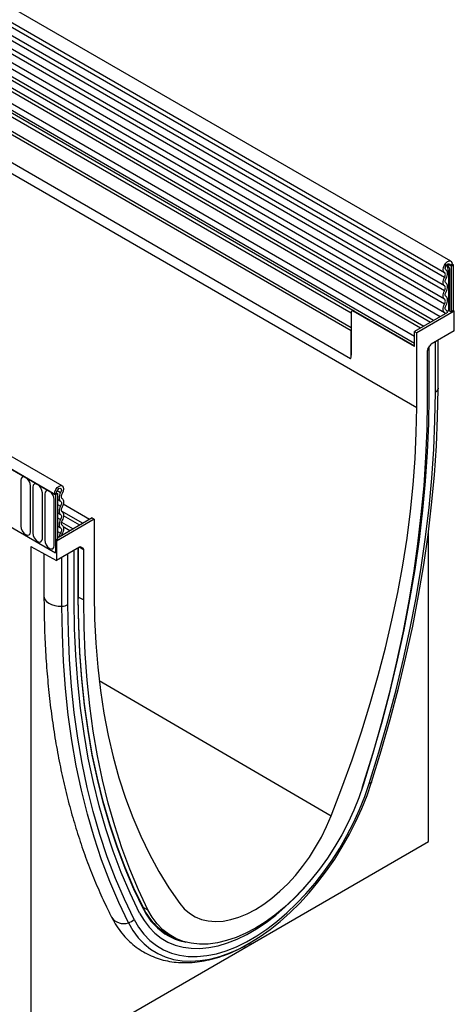
# Model space of a CAD drawing. Units: millimetres. Extents: x 75 to 2100, y 0 to 1460.
# Drawn here: x 668 to 740, y 263 to 424 of the extents above; entities that cross this region are included whole.
import ezdxf

# ---------------------------------------------------------------- set-up
doc = ezdxf.new("R2010")
doc.units = ezdxf.units.MM
doc.header["$LTSCALE"] = 5
doc.layers.get('0').update_dxf_attribs({"color": 1})
doc.layers.add('133306', color=7, linetype='Continuous')

# ---------------------------------------------------------------- blocks, each defined once
blk = doc.blocks.new('1031031-M_004_ISO_view')
for p, q in [((257.16, 20.16), (-95.69, 223.86)), ((-96.75, 222.02), (256.09, 18.32)), ((256.12, 17.5), (-96.73, 221.19)), ((256.12, 16.11), (-96.73, 219.81)), ((256.12, 15.3), (-96.73, 219)), ((256.12, 13.92), (-96.73, 217.61)), ((256.12, 13.1), (-96.73, 216.8)), ((-96.72, 215.41), (256.12, 11.72)), ((255.4, 11.04), (-97.24, 214.61)), ((240.76, 9.25), (-91.13, 200.84)), ((-102.01, 200.25), (251.54, -3.85)), ((240.76, 8.73), (-91.23, 200.38)), ((240.68, 4.14), (-91.15, 195.7)), ((240.68, 4.14), (-91.15, 195.7)), ((193.25, -16.73), (-159.59, 186.97)), ((192.15, -18.18), (-161.05, 185.72)), ((-160.88, 185.61), (191.97, -18.08)), ((253.79, 10.1), (181.51, 51.83)), ((254.31, 10.41), (182.09, 52.1)), ((252.17, 9.17), (179.9, 50.89)), ((252.7, 9.47), (180.48, 51.16)), ((251.19, 7.8), (178.71, 49.64)), ((251.19, 6.67), (178.71, 48.51)), ((241.05, 12.1), (178.97, 47.94)), ((241.05, 12.1), (179.48, 47.64)), ((240.76, 11.62), (179.56, 46.95)), ((219.29, 23.68), (219.26, 23.68)), ((257.02, 19.47), (256.63, 19.7)), ((257.38, 19.68), (257.02, 19.47)), ((257.2, 19.37), (257.02, 19.47)), ((257.2, 19.37), (257.55, 19.58)), ((257.55, 19.58), (257.38, 19.68)), ((257.38, 19.68), (257.55, 19.58)), ((257.55, 19.58), (257.55, 12.07)), ((256.37, 18.75), (256.33, 18.76)), ((256.35, 18.75), (256.34, 18.76)), ((256.77, 18.6), (256.77, 12.02)), ((257.01, 11.98), (257.01, 18.56)), ((257.2, 19.37), (257.2, 11.87)), ((240.76, 11.77), (240.76, 4.75)), ((241.05, 12.11), (240.86, 12)), ((241.11, 11.97), (241.23, 12.04)), ((251.19, 6.15), (241.11, 11.97)), ((241.23, 12.04), (251.19, 6.29)), ((256.61, 11.74), (251.19, 8.6)), ((257.73, 11.97), (251.54, 8.4)), ((256.41, 12.13), (256.35, 12.17)), ((256.39, 12.14), (256.36, 12.16)), ((257.01, 11.98), (257.2, 11.87)), ((257.55, 12.07), (257.2, 11.87)), ((257.73, 11.97), (257.55, 12.07)), ((257.73, 8.75), (257.73, 11.97)), ((240.76, 4.75), (240.76, 8.73)), ((251.19, 6.15), (251.19, 8.6)), ((251.19, 8.6), (251.54, 8.4)), ((251.54, -3.85), (251.54, 8.4)), ((257.73, 8.75), (253.94, 6.56)), ((251.19, 6.67), (251.19, 7.8)), ((254.62, -1.36), (254.62, 6.95)), ((255.05, -0.79), (255.05, 7.2)), ((255.06, -0.71), (255.06, 7.2)), ((253.26, 5.39), (253.26, -2.85)), ((253.37, 5.73), (253.69, 6.29)), ((253.59, -1.95), (253.59, 6.13)), ((255.06, -0.71), (255.05, -0.79)), ((186.45, -15.81), (186.45, -23.37)), ((188.03, -24.28), (188.03, -16.73)), ((188.41, -16.95), (188.41, -24.5)), ((192.43, -17.5), (193, -17.82)), ((189.99, -25.41), (189.99, -17.86)), ((190.38, -18.08), (190.38, -25.63)), ((191.95, -26.54), (191.95, -18.99)), ((191.97, -18.08), (192.32, -17.88)), ((191.97, -18.08), (192.15, -18.18)), ((192.5, -17.98), (192.15, -18.18)), ((192.15, -18.18), (192.15, -27.73)), ((192.32, -17.88), (192.5, -17.98)), ((192.5, -17.98), (192.5, -25.48)), ((192.5, -18.97), (192.97, -19.24)), ((192.5, -19.78), (192.97, -20.05)), ((193.1, -20.82), (196.66, -22.88)), ((197.75, -22.25), (193.42, -19.74)), ((181.36, -21.5), (192.15, -27.73)), ((198.51, -22.22), (192.32, -25.79)), ((192.5, -21.16), (192.97, -21.44)), ((192.5, -21.98), (192.97, -22.25)), ((198.16, -22.01), (192.73, -25.14)), ((196.13, -23.18), (193.47, -21.64)), ((198.16, -22.01), (198.51, -22.22)), ((198.51, -22.22), (198.51, -34.46)), ((192.5, -23.36), (192.97, -23.63)), ((192.5, -24.22), (192.96, -24.48)), ((193.11, -22.69), (195.04, -23.81)), ((194.52, -24.11), (193.43, -23.49)), ((253.49, -75.17), (253.49, -24.21)), ((192.5, -25.48), (192.15, -25.68)), ((192.32, -25.79), (192.15, -25.68)), ((192.15, -25.68), (192.15, -27.73)), ((192.32, -25.79), (192.32, -29.01)), ((192.5, -25.01), (192.73, -25.14)), ((193.21, -24.62), (193.43, -24.74)), ((188.08, -26.69), (192.32, -29.01)), ((188.08, -26.69), (188.08, -112.93)), ((196.11, -26.82), (192.32, -29.01)), ((195.22, -35.65), (195.22, -27.34)), ((195.89, -35.26), (195.89, -26.95)), ((195.94, -35.2), (195.94, -26.93)), ((196.79, -27.22), (196.08, -26.85)), ((196.28, -26.78), (196.69, -26.99)), ((196.36, -26.8), (196.35, -26.79)), ((196.36, -26.8), (196.69, -26.99)), ((196.79, -35.46), (196.79, -27.22)), ((190.25, -27.88), (190.25, -34.86)), ((193.21, -36.49), (193.21, -28.5)), ((194.2, -36.24), (194.2, -27.93)), ((195.94, -34.99), (196.79, -35.46)), ((199.33, -48.73), (237.48, -70.96)), ((242.58, -66.39), (242.82, -65.65)), ((188.08, -112.93), (253.49, -75.17)), ((206.52, -85.92), (207.32, -86.35)), ((210.62, -90.38), (211.57, -90.89))]:
    blk.add_line(p, q)
at = {"flags": 128}
for points in [[(256.11, 18.32), (255.94, 18.5), (255.87, 18.79), (255.93, 19.16), (256.09, 19.54), (256.33, 19.87), (256.62, 20.11), (256.91, 20.21), (257.15, 20.17), (257.32, 19.98), (257.38, 19.68)], [(256.35, 18.75), (256.26, 18.85), (256.23, 19.01), (256.26, 19.2), (256.34, 19.4), (256.47, 19.58), (256.62, 19.7), (256.78, 19.76), (256.91, 19.73), (256.99, 19.63), (257.02, 19.47)], [(256.12, 17.5), (256.18, 17.62), (256.23, 17.75), (256.25, 17.88), (256.26, 18), (256.25, 18.1), (256.22, 18.2), (256.17, 18.27), (256.11, 18.32)], [(256.37, 17.36), (256.48, 17.57), (256.56, 17.79), (256.6, 18), (256.62, 18.21), (256.6, 18.39), (256.54, 18.55), (256.46, 18.67), (256.35, 18.75)], [(256.12, 16.11), (256.02, 16.2), (255.94, 16.33), (255.89, 16.48), (255.87, 16.66), (255.89, 16.86), (255.94, 17.07), (256.02, 17.29), (256.12, 17.5)], [(256.37, 16.55), (256.31, 16.6), (256.27, 16.67), (256.24, 16.76), (256.23, 16.87), (256.24, 16.99), (256.27, 17.11), (256.31, 17.23), (256.37, 17.36)], [(256.37, 15.16), (256.48, 15.37), (256.55, 15.58), (256.6, 15.79), (256.62, 15.99), (256.6, 16.18), (256.55, 16.33), (256.48, 16.46), (256.37, 16.55)], [(256.12, 13.92), (256.02, 14.01), (255.94, 14.13), (255.89, 14.29), (255.87, 14.47), (255.89, 14.67), (255.94, 14.88), (256.02, 15.09), (256.12, 15.3)], [(256.12, 15.3), (256.18, 15.42), (256.23, 15.55), (256.25, 15.67), (256.26, 15.79), (256.25, 15.9), (256.23, 15.99), (256.18, 16.06), (256.12, 16.11)], [(256.37, 14.35), (256.31, 14.4), (256.27, 14.47), (256.24, 14.57), (256.23, 14.67), (256.24, 14.79), (256.27, 14.91), (256.31, 15.04), (256.37, 15.16)], [(256.15, 11.7), (256.04, 11.78), (255.95, 11.91), (255.9, 12.06), (255.87, 12.24), (255.89, 12.45), (255.93, 12.67), (256.01, 12.89), (256.12, 13.1)], [(256.12, 13.1), (256.18, 13.23), (256.23, 13.35), (256.25, 13.48), (256.26, 13.59), (256.25, 13.7), (256.23, 13.79), (256.18, 13.86), (256.12, 13.92)], [(256.39, 12.14), (256.32, 12.19), (256.27, 12.26), (256.24, 12.35), (256.23, 12.46), (256.24, 12.58), (256.26, 12.71), (256.31, 12.84), (256.37, 12.96)], [(256.37, 12.96), (256.48, 13.17), (256.55, 13.39), (256.6, 13.6), (256.62, 13.8), (256.6, 13.98), (256.55, 14.14), (256.48, 14.26), (256.37, 14.35)], [(256.26, 11.53), (256.23, 11.62), (256.15, 11.7)], [(256.61, 11.74), (256.56, 11.97), (256.39, 12.14)], [(243.75, -65.6), (245.34, -60.47), (246.8, -55.35), (248.15, -50.25), (249.37, -45.17), (250.46, -40.12), (251.43, -35.1), (252.27, -30.12), (252.99, -25.18), (253.57, -20.3), (254.03, -15.47), (254.35, -10.7), (254.55, -5.99), (254.62, -1.36)], [(244.13, -65.41), (245.72, -60.25), (247.2, -55.1), (248.55, -49.96), (249.77, -44.85), (250.88, -39.77), (251.85, -34.73), (252.7, -29.72), (253.42, -24.75), (254, -19.84), (254.46, -14.98), (254.79, -10.18), (254.99, -5.45), (255.05, -0.79)], [(253.26, -2.85), (253.2, -7.4), (253.01, -12.02), (252.69, -16.71), (252.25, -21.45), (251.69, -26.24), (250.99, -31.08), (250.18, -35.97), (249.24, -40.89), (248.18, -45.85), (247, -50.83), (245.69, -55.84), (244.27, -60.87), (242.73, -65.91)], [(242.82, -65.65), (244.39, -60.56), (245.85, -55.49), (247.18, -50.43), (248.39, -45.39), (249.48, -40.38), (250.44, -35.4), (251.27, -30.47), (251.98, -25.57), (252.56, -20.73), (253.01, -15.94), (253.34, -11.21), (253.53, -6.54), (253.59, -1.95)], [(242.82, -65.65), (244.39, -60.56), (245.85, -55.49), (247.18, -50.43), (248.39, -45.39), (249.48, -40.38), (250.44, -35.4), (251.27, -30.47), (251.98, -25.57), (252.56, -20.73), (253.01, -15.94), (253.34, -11.21), (253.53, -6.54), (253.59, -1.95)], [(237.48, -70.96), (239.25, -66.35), (240.92, -61.73), (242.46, -57.12), (243.9, -52.51), (245.21, -47.91), (246.4, -43.33), (247.47, -38.77), (248.42, -34.25), (249.25, -29.75), (249.95, -25.3), (250.52, -20.9), (250.97, -16.54), (251.29, -12.25), (251.48, -8.01), (251.54, -3.85)], [(188.03, -16.73), (187.97, -16.34), (187.8, -15.95), (187.54, -15.6), (187.24, -15.36), (186.94, -15.25), (186.68, -15.3), (186.51, -15.5), (186.45, -15.81)], [(189.99, -17.86), (189.93, -17.47), (189.76, -17.08), (189.5, -16.73), (189.2, -16.49), (188.9, -16.39), (188.64, -16.44), (188.47, -16.63), (188.41, -16.95)], [(191.95, -18.99), (191.89, -18.61), (191.72, -18.21), (191.47, -17.87), (191.17, -17.62), (190.86, -17.52), (190.61, -17.57), (190.44, -17.77), (190.38, -18.08)], [(191.97, -18.08), (192.03, -17.71), (192.19, -17.34), (192.44, -17.01), (192.73, -16.78), (193.02, -16.68), (193.26, -16.73), (193.42, -16.93), (193.47, -17.23), (193.41, -17.6), (193.24, -17.98)], [(192.32, -17.88), (192.35, -17.68), (192.44, -17.48), (192.57, -17.31), (192.72, -17.19), (192.88, -17.13), (193.01, -17.16), (193.09, -17.27), (193.12, -17.43), (193.08, -17.62), (193, -17.82)], [(193, -17.82), (192.88, -18.03), (192.8, -18.25), (192.75, -18.47), (192.73, -18.67), (192.74, -18.86), (192.79, -19.02), (192.87, -19.15), (192.97, -19.24)], [(192.97, -19.24), (193.04, -19.29), (193.08, -19.37), (193.11, -19.46), (193.12, -19.56), (193.11, -19.68), (193.08, -19.8), (193.04, -19.93), (192.97, -20.05)], [(193.24, -17.98), (193.17, -18.1), (193.13, -18.23), (193.09, -18.36), (193.08, -18.48), (193.09, -18.59), (193.12, -18.68), (193.16, -18.76), (193.23, -18.81)], [(193.23, -18.81), (193.33, -18.9), (193.41, -19.02), (193.46, -19.18), (193.47, -19.36), (193.46, -19.56), (193.41, -19.77), (193.33, -19.98), (193.23, -20.19)], [(192.97, -20.05), (192.87, -20.26), (192.79, -20.48), (192.75, -20.69), (192.73, -20.89), (192.75, -21.07), (192.79, -21.22), (192.87, -21.35), (192.97, -21.44)], [(193.23, -20.19), (193.17, -20.32), (193.12, -20.44), (193.09, -20.57), (193.08, -20.68), (193.09, -20.79), (193.12, -20.88), (193.17, -20.95), (193.23, -21.01)], [(193.23, -21.01), (193.33, -21.09), (193.41, -21.22), (193.46, -21.37), (193.47, -21.56), (193.46, -21.76), (193.41, -21.97), (193.33, -22.18), (193.23, -22.39)], [(192.97, -22.25), (192.87, -22.46), (192.79, -22.67), (192.75, -22.88), (192.73, -23.08), (192.75, -23.26), (192.79, -23.42), (192.87, -23.54), (192.97, -23.63)], [(192.97, -21.44), (193.04, -21.49), (193.08, -21.56), (193.11, -21.65), (193.12, -21.76), (193.11, -21.88), (193.08, -22), (193.04, -22.13), (192.97, -22.25)], [(193.23, -22.39), (193.17, -22.51), (193.12, -22.64), (193.09, -22.76), (193.08, -22.88), (193.09, -22.99), (193.12, -23.08), (193.17, -23.15), (193.23, -23.2)], [(186.45, -23.37), (186.51, -23.75), (186.68, -24.14), (186.94, -24.49), (187.24, -24.73), (187.54, -24.84), (187.8, -24.79), (187.97, -24.59), (188.03, -24.28)], [(192.97, -23.63), (193.04, -23.69), (193.08, -23.76), (193.11, -23.86), (193.12, -23.97), (193.11, -24.1), (193.07, -24.22), (193.02, -24.35), (192.96, -24.48)], [(193.23, -23.2), (193.33, -23.29), (193.41, -23.43), (193.46, -23.59), (193.47, -23.78), (193.45, -23.99), (193.39, -24.21), (193.31, -24.43), (193.19, -24.64)], [(188.41, -24.5), (188.47, -24.88), (188.64, -25.28), (188.9, -25.62), (189.2, -25.87), (189.5, -25.97), (189.76, -25.92), (189.93, -25.73), (189.99, -25.41)], [(190.38, -25.63), (190.44, -26.02), (190.61, -26.41), (190.86, -26.76), (191.17, -27), (191.47, -27.1), (191.72, -27.05), (191.89, -26.86), (191.95, -26.54)], [(192.96, -24.48), (192.79, -24.84), (192.73, -25.14)], [(193.19, -24.64), (193.11, -24.82), (193.09, -24.94)], [(190.25, -34.86), (190.27, -35.05), (190.41, -35.39), (190.66, -35.71), (191.03, -35.99), (191.49, -36.21), (192.03, -36.38), (192.61, -36.47), (193.21, -36.49)], [(206.6, -86.07), (205.03, -82.82), (203.59, -79.44), (202.27, -75.94), (201.06, -72.33), (199.99, -68.59), (199.03, -64.75), (198.2, -60.8), (197.5, -56.76), (196.92, -52.61), (196.47, -48.37), (196.15, -44.04), (195.96, -39.63), (195.89, -35.14)], [(206.61, -86.24), (205.04, -82.98), (203.6, -79.6), (202.27, -76.1), (201.07, -72.48), (199.99, -68.75), (199.03, -64.9), (198.2, -60.95), (197.5, -56.9), (196.92, -52.75), (196.47, -48.5), (196.15, -44.17), (195.96, -39.75), (195.89, -35.26)], [(207.32, -86.35), (205.78, -83.09), (204.36, -79.7), (203.06, -76.2), (201.88, -72.58), (200.81, -68.85), (199.87, -65.01), (199.06, -61.06), (198.37, -57.02), (197.8, -52.88), (197.36, -48.65), (197.04, -44.33), (196.85, -39.93), (196.79, -35.46)], [(198.51, -34.46), (198.57, -38.55), (198.77, -42.57), (199.09, -46.49), (199.53, -50.33), (200.11, -54.07), (200.81, -57.72), (201.63, -61.26), (202.58, -64.69), (203.65, -68.01), (204.84, -71.21), (206.16, -74.29), (207.59, -77.25), (209.14, -80.08), (210.8, -82.77), (212.57, -85.33)], [(204.14, -88.49), (202.55, -85.17), (201.07, -81.72), (199.72, -78.15), (198.49, -74.46), (197.39, -70.65), (196.42, -66.73), (195.57, -62.7), (194.85, -58.56), (194.26, -54.33), (193.81, -50), (193.48, -45.58), (193.28, -41.08), (193.21, -36.49)], [(205.06, -87.94), (203.48, -84.64), (202.01, -81.21), (200.67, -77.66), (199.45, -73.99), (198.35, -70.2), (197.38, -66.3), (196.54, -62.29), (195.83, -58.18), (195.24, -53.97), (194.79, -49.67), (194.46, -45.27), (194.27, -40.8), (194.2, -36.24)], [(205.99, -86.91), (204.42, -83.64), (202.97, -80.24), (201.64, -76.72), (200.43, -73.08), (199.34, -69.32), (198.38, -65.46), (197.54, -61.48), (196.84, -57.41), (196.26, -53.23), (195.8, -48.96), (195.48, -44.61), (195.29, -40.17), (195.22, -35.65)], [(205.99, -86.91), (204.42, -83.64), (202.97, -80.24), (201.64, -76.72), (200.43, -73.08), (199.34, -69.32), (198.38, -65.46), (197.54, -61.48), (196.84, -57.41), (196.26, -53.23), (195.8, -48.96), (195.48, -44.61), (195.29, -40.17), (195.22, -35.65)], [(205.06, -87.94), (205.82, -89.23), (206.68, -90.39), (207.66, -91.39), (208.75, -92.25), (209.93, -92.94), (211.2, -93.47), (212.55, -93.83), (213.98, -94.02), (215.47, -94.04), (217.02, -93.89), (218.61, -93.58), (220.24, -93.09), (221.9, -92.44), (223.57, -91.63), (225.25, -90.66), (226.92, -89.54), (228.57, -88.28), (230.2, -86.88), (231.8, -85.36), (233.34, -83.73), (234.84, -81.98), (236.26, -80.14), (237.62, -78.22), (238.89, -76.22), (240.07, -74.16), (241.15, -72.06), (242.13, -69.92), (243, -67.77), (243.75, -65.6)], [(242.73, -65.91), (242.03, -67.96), (241.2, -70.01), (240.27, -72.04), (239.23, -74.04), (238.1, -75.99), (236.88, -77.88), (235.58, -79.69), (234.21, -81.42), (232.77, -83.05), (231.29, -84.57), (229.76, -85.98), (228.2, -87.25), (226.62, -88.39), (225.03, -89.38), (223.43, -90.23), (221.85, -90.91), (220.29, -91.44), (218.77, -91.8), (217.28, -91.99), (215.85, -92.02), (214.47, -91.87), (213.17, -91.56), (211.95, -91.08), (210.82, -90.44), (209.79, -89.64), (208.85, -88.69), (208.03, -87.59), (207.32, -86.35)], [(221.77, -93.04), (222.46, -92.72), (224.13, -91.82), (225.81, -90.78), (227.47, -89.6), (229.12, -88.29), (230.73, -86.84), (232.31, -85.28), (233.84, -83.61), (235.31, -81.84), (236.72, -79.98), (238.06, -78.04), (239.31, -76.03), (240.47, -73.97), (241.55, -71.87), (242.51, -69.73), (243.38, -67.57), (244.13, -65.41)], [(244.13, -65.41), (244.12, -65.45), (244.1, -65.48), (244.07, -65.52), (244.03, -65.54), (243.98, -65.57), (243.91, -65.58), (243.84, -65.6), (243.75, -65.6)], [(212.57, -85.33), (213.32, -86.21), (214.18, -86.94), (215.13, -87.52), (216.17, -87.94), (217.28, -88.2), (218.46, -88.29), (219.71, -88.22), (220.99, -87.98), (222.32, -87.58), (223.67, -87.03), (225.03, -86.32), (226.39, -85.46), (227.73, -84.46), (229.06, -83.33), (230.35, -82.08), (231.59, -80.71), (232.77, -79.25), (233.89, -77.71), (234.92, -76.09), (235.87, -74.42), (236.73, -72.7), (237.48, -70.96)], [(205.99, -86.91), (206.71, -88.15), (207.54, -89.24), (208.47, -90.2), (209.5, -91.01), (210.62, -91.67), (211.83, -92.18), (213.12, -92.52), (214.48, -92.7), (215.9, -92.72), (217.37, -92.58), (218.89, -92.28), (220.44, -91.82), (222.02, -91.2), (223.61, -90.42), (225.21, -89.5), (226.8, -88.44), (228.37, -87.24), (229.92, -85.91), (231.44, -84.46), (232.91, -82.9), (233.29, -82.48)], [(205.99, -86.91), (206.71, -88.15), (207.54, -89.24), (208.47, -90.2), (209.5, -91.01), (210.62, -91.67), (211.83, -92.18), (213.12, -92.52), (214.48, -92.7), (215.9, -92.72), (217.37, -92.58), (218.89, -92.28), (220.44, -91.82), (222.02, -91.2), (223.61, -90.42), (225.21, -89.5), (226.8, -88.44), (228.37, -87.24), (229.92, -85.91), (231.44, -84.46), (232.91, -82.9), (233.29, -82.48)], [(204.14, -88.49), (204.89, -89.79), (205.75, -90.95), (206.72, -91.97), (207.79, -92.84), (208.96, -93.55), (210.21, -94.11), (211.55, -94.51), (212.96, -94.75), (214.43, -94.82), (215.96, -94.72), (217.54, -94.46), (219.15, -94.04), (220.8, -93.46), (221.77, -93.04)], [(210.46, -90.33), (211.07, -90.64), (211.34, -90.76)]]:
    blk.add_lwpolyline(points, dxfattribs=at)
for centre, radius, start, end in [((255.36, 18.53), 1.4, 2.905, 42.8009), ((255.27, 18.48), 1.74, 2.9024, 42.5239), ((256.57, 19.87), 1.28, 267.7609, 278.7024), ((256.83, 18.22), 0.384, 62.6428, 99.7711), ((240.98, 11.8), 0.218, 50.7967, 189.214), ((256.57, 13.28), 1.28, 268.5116, 278.7048), ((256.83, 11.64), 0.384, 62.6428, 99.7711), ((238.48, 4.72), 2.28, 345.0513, 0.5471), ((254.28, -0.65), 0.781, 295.0865, 349.7816), ((195.86, -35.19), 0.0754, 294.3747, 354.3052), ((193.19, -34.36), 2.13, 270.5565, 298.1977), ((215.56, -81.79), 9.93, 205.5162, 246.4334), ((206.54, -86.16), 0.105, 309.9342, 56.5457), ((215.73, -81.85), 10.13, 205.6877, 241.0135), ((203.33, -86.3), 2.34, 213.1358, 290.2866), ((203.65, -86.64), 1.92, 284.8082, 317.3431), ((215.33, -82.29), 9.55, 241.8235, 259.4324)]:
    blk.add_arc(centre, radius, start, end)
for centre, ratio, start_param, end_param in [((253.94, 6.15), 0.577777, 0.785659, 1.571058), ((253.62, 5.59), 0.577777, 1.571058, 2.35577), ((196.11, -27.23), 0.576986, 0.000261, 0.784974), ((196.44, -27.42), 0.576986, 5.498049, 6.283447)]:
    blk.add_ellipse(centre, major_axis=(0.25, 0.433), ratio=ratio, start_param=start_param, end_param=end_param)
for points, knots in [([(241.06, 12.11), (241.05, 12.11), (241.05, 12.11), (241.1, 12.11), (241.17, 12.08), (241.22, 12.05), (241.23, 12.04)], [0, 0, 0, 0, 0.023681, 0.459121, 0.84318, 1, 1, 1, 1]), ([(190.25, -34.86), (190.26, -35.62), (190.27, -37.81), (190.37, -41.38), (190.6, -45.56), (190.94, -49.66), (191.4, -53.69), (191.97, -57.64), (192.65, -61.5), (193.44, -65.28), (194.35, -68.96), (195.36, -72.55), (196.49, -76.05), (197.72, -79.44), (199.07, -82.73), (200.29, -85.43), (201.09, -87.02), (201.37, -87.58)], [0, 0, 0, 0, 0.037488, 0.108621, 0.179761, 0.250904, 0.322044, 0.393178, 0.464303, 0.535413, 0.606503, 0.677566, 0.748595, 0.819581, 0.890518, 0.961396, 1, 1, 1, 1]), ([(201.37, -87.58), (201.5, -87.83), (201.88, -88.55), (202.6, -89.64), (203.54, -90.81), (204.58, -91.84), (205.7, -92.73), (206.9, -93.47), (208.18, -94.08), (209.52, -94.55), (210.92, -94.87), (212.37, -95.04), (213.88, -95.07), (215.43, -94.96), (217.01, -94.69), (218.63, -94.28), (220.27, -93.72), (221.93, -93.01), (223.26, -92.34), (224.05, -91.87), (224.28, -91.73)], [0, 0, 0, 0, 0.03355, 0.093236, 0.152281, 0.21052, 0.268066, 0.325119, 0.381938, 0.438736, 0.495765, 0.553265, 0.611413, 0.670304, 0.729941, 0.790248, 0.851092, 0.912322, 0.973791, 1, 1, 1, 1])]:
    blk.add_open_spline(points, degree=3, knots=knots)

msp = doc.modelspace()

# ---------------------------------------------------------------- block references
at = {"layer": '133306'}
msp.add_blockref('1031031-M_004_ISO_view', (481.981, 364.526), dxfattribs=at)

doc.saveas('drawing.dxf')
